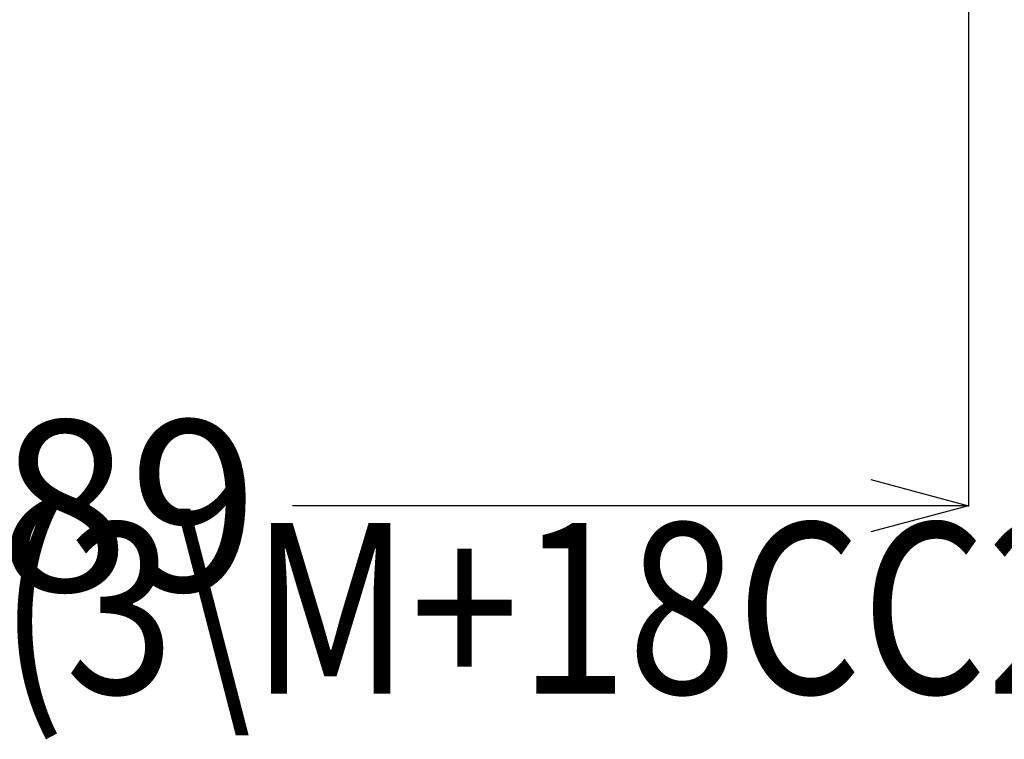
# Model space of a CAD drawing. Extents: x 5462 to 10515, y 391 to 3693.
# Drawn here: x 7587 to 7789, y 2103 to 2251 of the extents above; entities that cross this region are included whole.
import ezdxf

# ---------------------------------------------------------------- set-up
doc = ezdxf.new("R2010")
doc.units = 0
doc.header["$MEASUREMENT"] = 0
doc.layers.get('0').update_dxf_attribs({"linetype": 'CONTINUOUS'})
doc.layers.add('PIC02', color=7, linetype='CONTINUOUS')
doc.styles.get("Standard").update_dxf_attribs({"font": 'monotxt.shx', "height": 20, "bigfont": 'extfont.shx'})
doc.dimstyles.get("Standard").update_dxf_attribs({"dimtxt": 0.18, "dimasz": 0.18, "dimexe": 0.18, "dimexo": 0.0625, "dimgap": 0.09, "dimtad": 0, "dimtih": 1, "dimtoh": 1, "dimdec": 4, "dimzin": 0, "dimdsep": 46, "dimtxsty": 'Standard', "dimcen": 0.09, "dimadec": 0, "dimazin": 0, "dimtfac": 1, "dimtdec": 4, "dimtofl": 0, "dimtmove": 0, "dimatfit": 3, "dimfxl": 0, "dimtolj": 1, "dimtzin": 0, "dimarcsym": 0})

# ---------------------------------------------------------------- blocks, each defined once
blk = doc.blocks.new('_Open30')
at = {"color": 0, "linetype": 'ByBlock', "lineweight": -2}
for p, q in [((-1, 0.268), (0, 0)), ((0, 0), (-1, -0.268)), ((0, 0), (-1, 0))]:
    blk.add_line(p, q, dxfattribs=at)
blk = doc.blocks.new('*D9')
at = {"layer": 'PIC02', "color": 0, "linetype": 'Continuous', "lineweight": -2}
for p, q in [((7392.37, 2872.46), (7392.37, 2151.04)), ((7781.24, 2757.37), (7781.24, 2151.04)), ((7412.37, 2151.22), (7549.21, 2151.22)), ((7761.24, 2151.22), (7642.73, 2151.22))]:
    blk.add_line(p, q, dxfattribs=at)
at = {"layer": 'PIC02', "color": 0, "linetype": 'Continuous', "lineweight": -2, "xscale": 20, "yscale": 20, "zscale": 20, "rotation": 180}
blk.add_blockref('_Open30', (7392.37, 2151.22), dxfattribs=at)
at = {"layer": 'PIC02', "color": 0, "linetype": 'Continuous', "lineweight": -2, "xscale": 20, "yscale": 20, "zscale": 20}
blk.add_blockref('_Open30', (7781.24, 2151.22), dxfattribs=at)
at = {"layer": 'PIC02', "color": 0, "linetype": 'Continuous', "lineweight": 0, "insert": (7595.97, 2151.22), "char_height": 20, "attachment_point": 5}
blk.add_mtext('\\A1;{\\Fmonotxt,extfont|c136;\\H1.75x;389}', dxfattribs=at)

msp = doc.modelspace()

# ---------------------------------------------------------------- texts
at = {"layer": 'PIC02', "color": 4, "linetype": 'Continuous', "lineweight": 0, "width": 0.841192}
msp.add_text('\\M+19786\\M+1E34E\\M+192B7 ∅4\\M+1819630(3\\M+18CC2\\M+00000)', height=35, dxfattribs=at).set_placement((6731.31199, 2112.71757))

# ---------------------------------------------------------------- dimensions: what is measured, and where the dimension line sits
at = {"layer": 'PIC02', "color": 4, "linetype": 'Continuous', "lineweight": 0}
dim = msp.add_linear_dim(base=(7392.36982, 2151.22326), p1=(7781.23731, 2757.43397), p2=(7392.36982, 2872.52013), angle=180, text='{\\Fmonotxt,extfont|c136;\\H1.75x;389}', dimstyle='Standard', override={"dimasz": 20, "dimblk1": 'Open30', "dimblk2": 'Open30', "dimsah": 1}, dxfattribs=at)
dim.commit()
dim.dimension.update_dxf_attribs({"geometry": '*D9', "text_midpoint": (7595.97025, 2151.22326), "dimtype": 160})

doc.saveas('drawing.dxf')
